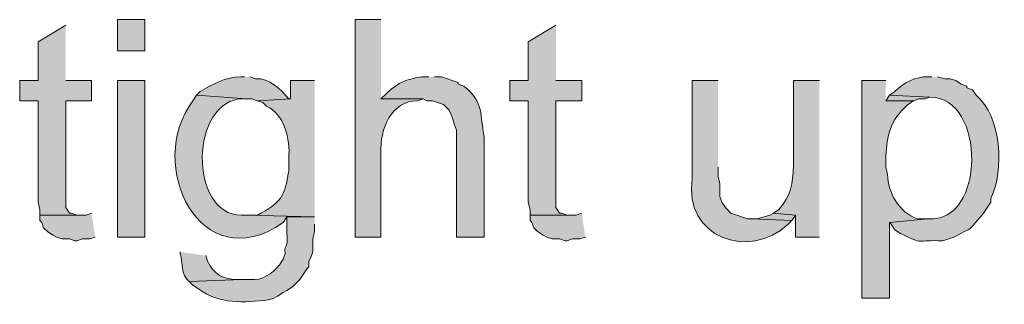
# Model space of a CAD drawing. Units: inches. Extents: x 17 to 191, y 57 to 217.
# Drawn here: x 146 to 157, y 135 to 138 of the extents above; entities that cross this region are included whole.
import ezdxf

# ---------------------------------------------------------------- set-up
doc = ezdxf.new("R2010")
doc.units = ezdxf.units.IN
doc.header["$MEASUREMENT"] = 0
doc.layers.add('Layer 1', color=7, linetype='Continuous')

msp = doc.modelspace()

# ---------------------------------------------------------------- hatches: boundary and pattern name
at = {"layer": 'Layer 1', "true_color": 0xffffff}
h = msp.add_hatch(color=7, dxfattribs=at)
h.dxf.hatch_style = 2
h.paths.add_polyline_path([(146.685, 137.76), (147.002, 137.76), (147.002, 138.12), (146.685, 138.12)])
h = msp.add_hatch(color=7, dxfattribs=at)
edge = h.paths.add_edge_path()
edge.add_spline(control_points=[(149.712, 138.12), (149.712, 138.12), (149.415, 138.12), (149.415, 138.12), (149.415, 138.12), (149.415, 135.622), (149.415, 135.622), (149.415, 135.622), (149.712, 135.622), (149.712, 135.622), (149.712, 135.622), (149.712, 136.596), (149.712, 136.596), (149.697, 136.856), (149.832, 137.192), (150.135, 137.188), (150.135, 137.188), (150.199, 137.209), (150.199, 137.209), (150.199, 137.209), (149.712, 137.209), (149.712, 137.209)], knot_values=[0, 0, 0, 0, 0.352778, 0.352778, 0.352778, 0.705556, 0.705556, 0.705556, 1.058333, 1.058333, 1.058333, 1.411111, 1.411111, 1.411111, 1.763889, 1.763889, 1.763889, 2.116667, 2.116667, 2.116667, 2.469444, 2.469444, 2.469444, 2.469444], degree=3, periodic=0)
edge.add_line((149.712, 137.209), (149.712, 138.12))
for points in [[(146.092, 138.056), (145.775, 137.866), (145.775, 137.421), (145.563, 137.421), (145.563, 137.188), (145.775, 137.188), (145.775, 136.024), (145.796, 135.939), (145.796, 135.876), (146.262, 135.876), (146.219, 135.876), (146.156, 135.897), (146.135, 135.897), (146.092, 135.961), (146.092, 137.188), (146.389, 137.188), (146.389, 137.421), (146.092, 137.421)], [(151.723, 138.056), (151.405, 137.866), (151.405, 137.421), (151.193, 137.421), (151.193, 137.188), (151.405, 137.188), (151.405, 136.024), (151.426, 135.939), (151.426, 135.876), (151.892, 135.876), (151.85, 135.876), (151.786, 135.897), (151.765, 135.897), (151.723, 135.961), (151.723, 137.188), (152.019, 137.188), (152.019, 137.421), (151.723, 137.421)], [(155.554, 137.252), (155.511, 137.188), (155.829, 137.188), (155.892, 137.209), (155.956, 137.209), (156.019, 137.231)], [(146.389, 135.897), (146.325, 135.876), (145.796, 135.876), (145.796, 135.812), (145.817, 135.791), (145.838, 135.728), (145.881, 135.685), (145.944, 135.643), (145.986, 135.622), (146.05, 135.601), (146.135, 135.601), (146.198, 135.58), (146.219, 135.58), (146.283, 135.601), (146.367, 135.601), (146.431, 135.622)], [(152.019, 135.897), (151.955, 135.876), (151.426, 135.876), (151.426, 135.812), (151.447, 135.791), (151.469, 135.728), (151.511, 135.685), (151.575, 135.643), (151.617, 135.622), (151.68, 135.601), (151.765, 135.601), (151.829, 135.58), (151.85, 135.58), (151.913, 135.601), (151.998, 135.601), (152.061, 135.622)], [(154.22, 135.897), (154.178, 135.876), (154.114, 135.855), (154.03, 135.834), (153.966, 135.834), (154.432, 135.812), (154.474, 135.876)]]:
    msp.add_hatch(color=7, dxfattribs=at).paths.add_polyline_path(points)
h = msp.add_hatch(color=7, dxfattribs=at)
h.dxf.hatch_style = 2
h.paths.add_polyline_path([(146.685, 135.622), (147.002, 135.622), (147.002, 137.421), (146.685, 137.421)])
h = msp.add_hatch(color=7, dxfattribs=at)
edge = h.paths.add_edge_path()
edge.add_spline(control_points=[(148.146, 137.463), (148.146, 137.463), (148.103, 137.463), (148.103, 137.463), (147.933, 137.466), (147.776, 137.376), (147.637, 137.294), (147.637, 137.294), (147.595, 137.252), (147.595, 137.252), (147.595, 137.252), (148.167, 137.209), (148.167, 137.209), (148.167, 137.209), (148.23, 137.209), (148.23, 137.209), (148.23, 137.209), (148.294, 137.188), (148.294, 137.188), (148.294, 137.188), (148.675, 137.209), (148.675, 137.209), (148.675, 137.209), (148.653, 137.209), (148.653, 137.209), (148.563, 137.323), (148.429, 137.449), (148.272, 137.442), (148.272, 137.442), (148.209, 137.463), (148.209, 137.463)], knot_values=[0, 0, 0, 0, 0.352778, 0.352778, 0.352778, 0.705556, 0.705556, 0.705556, 1.058333, 1.058333, 1.058333, 1.411111, 1.411111, 1.411111, 1.763889, 1.763889, 1.763889, 2.116667, 2.116667, 2.116667, 2.469444, 2.469444, 2.469444, 2.822222, 2.822222, 2.822222, 3.175, 3.175, 3.175, 3.527778, 3.527778, 3.527778, 3.527778], degree=3, periodic=0)
edge.add_line((148.209, 137.463), (148.146, 137.463))
h = msp.add_hatch(color=7, dxfattribs=at)
edge = h.paths.add_edge_path()
edge.add_spline(control_points=[(148.95, 137.421), (148.95, 137.421), (148.675, 137.421), (148.675, 137.421), (148.675, 137.421), (148.675, 137.209), (148.675, 137.209), (148.675, 137.209), (148.294, 137.188), (148.294, 137.188), (148.294, 137.188), (148.357, 137.167), (148.357, 137.167), (148.357, 137.167), (148.399, 137.125), (148.399, 137.125), (148.599, 137.047), (148.675, 136.736), (148.653, 136.532), (148.653, 136.532), (148.653, 136.384), (148.653, 136.384), (148.611, 136.085), (148.56, 136.015), (148.294, 135.876), (148.294, 135.876), (148.167, 135.876), (148.167, 135.876), (148.167, 135.876), (148.95, 135.855), (148.95, 135.855)], knot_values=[0, 0, 0, 0, 0.352778, 0.352778, 0.352778, 0.705556, 0.705556, 0.705556, 1.058333, 1.058333, 1.058333, 1.411111, 1.411111, 1.411111, 1.763889, 1.763889, 1.763889, 2.116667, 2.116667, 2.116667, 2.469444, 2.469444, 2.469444, 2.822222, 2.822222, 2.822222, 3.175, 3.175, 3.175, 3.527778, 3.527778, 3.527778, 3.527778], degree=3, periodic=0)
edge.add_line((148.95, 135.855), (148.95, 137.421))
h = msp.add_hatch(color=7, dxfattribs=at)
edge = h.paths.add_edge_path()
edge.add_spline(control_points=[(150.262, 137.463), (150.262, 137.463), (150.177, 137.463), (150.177, 137.463), (149.985, 137.427), (149.938, 137.414), (149.775, 137.273), (149.775, 137.273), (149.712, 137.209), (149.712, 137.209), (149.712, 137.209), (150.199, 137.209), (150.199, 137.209), (150.199, 137.209), (150.241, 137.188), (150.241, 137.188), (150.241, 137.188), (150.304, 137.188), (150.304, 137.188), (150.304, 137.188), (150.431, 137.146), (150.431, 137.146), (150.431, 137.146), (150.495, 137.082), (150.495, 137.082), (150.495, 137.082), (150.516, 137.04), (150.516, 137.04), (150.516, 137.04), (150.537, 136.977), (150.537, 136.977), (150.537, 136.977), (150.558, 136.913), (150.558, 136.913), (150.558, 136.913), (150.58, 136.85), (150.58, 136.85), (150.58, 136.85), (150.58, 135.622), (150.58, 135.622), (150.58, 135.622), (150.897, 135.622), (150.897, 135.622), (150.897, 135.622), (150.897, 136.765), (150.897, 136.765), (150.847, 137.038), (150.904, 137.158), (150.664, 137.358), (150.664, 137.358), (150.601, 137.379), (150.601, 137.379), (150.601, 137.379), (150.601, 137.4), (150.601, 137.4), (150.601, 137.4), (150.41, 137.463), (150.41, 137.463), (150.41, 137.463), (150.326, 137.463), (150.326, 137.463)], knot_values=[0, 0, 0, 0, 0.352778, 0.352778, 0.352778, 0.705556, 0.705556, 0.705556, 1.058333, 1.058333, 1.058333, 1.411111, 1.411111, 1.411111, 1.763889, 1.763889, 1.763889, 2.116667, 2.116667, 2.116667, 2.469444, 2.469444, 2.469444, 2.822222, 2.822222, 2.822222, 3.175, 3.175, 3.175, 3.527778, 3.527778, 3.527778, 3.880556, 3.880556, 3.880556, 4.233333, 4.233333, 4.233333, 4.586111, 4.586111, 4.586111, 4.938889, 4.938889, 4.938889, 5.291667, 5.291667, 5.291667, 5.644444, 5.644444, 5.644444, 5.997222, 5.997222, 5.997222, 6.35, 6.35, 6.35, 6.702778, 6.702778, 6.702778, 7.055556, 7.055556, 7.055556, 7.055556], degree=3, periodic=0)
edge.add_line((150.326, 137.463), (150.262, 137.463))
h = msp.add_hatch(color=7, dxfattribs=at)
edge = h.paths.add_edge_path()
edge.add_spline(control_points=[(153.585, 137.421), (153.585, 137.421), (153.289, 137.421), (153.289, 137.421), (153.289, 137.421), (153.289, 136.299), (153.289, 136.299), (153.18, 135.617), (153.949, 135.352), (154.39, 135.77), (154.39, 135.77), (154.432, 135.812), (154.432, 135.812), (154.432, 135.812), (153.966, 135.834), (153.966, 135.834), (153.966, 135.834), (153.924, 135.834), (153.924, 135.834), (153.924, 135.834), (153.733, 135.897), (153.733, 135.897), (153.733, 135.897), (153.67, 135.961), (153.67, 135.961), (153.67, 135.961), (153.628, 136.024), (153.628, 136.024), (153.628, 136.024), (153.606, 136.088), (153.606, 136.088), (153.606, 136.088), (153.606, 136.236), (153.606, 136.236), (153.606, 136.236), (153.585, 136.32), (153.585, 136.32), (153.585, 136.32), (153.585, 136.426), (153.585, 136.426)], knot_values=[0, 0, 0, 0, 0.352778, 0.352778, 0.352778, 0.705556, 0.705556, 0.705556, 1.058333, 1.058333, 1.058333, 1.411111, 1.411111, 1.411111, 1.763889, 1.763889, 1.763889, 2.116667, 2.116667, 2.116667, 2.469444, 2.469444, 2.469444, 2.822222, 2.822222, 2.822222, 3.175, 3.175, 3.175, 3.527778, 3.527778, 3.527778, 3.880556, 3.880556, 3.880556, 4.233333, 4.233333, 4.233333, 4.586111, 4.586111, 4.586111, 4.586111], degree=3, periodic=0)
edge.add_line((153.585, 136.426), (153.585, 137.421))
h = msp.add_hatch(color=7, dxfattribs=at)
edge = h.paths.add_edge_path()
edge.add_spline(control_points=[(154.75, 137.421), (154.75, 137.421), (154.453, 137.421), (154.453, 137.421), (154.453, 137.421), (154.453, 136.447), (154.453, 136.447), (154.442, 136.228), (154.425, 136.107), (154.284, 135.939), (154.284, 135.939), (154.22, 135.897), (154.22, 135.897), (154.22, 135.897), (154.474, 135.876), (154.474, 135.876), (154.474, 135.876), (154.474, 135.622), (154.474, 135.622), (154.474, 135.622), (154.75, 135.622), (154.75, 135.622)], knot_values=[0, 0, 0, 0, 0.352778, 0.352778, 0.352778, 0.705556, 0.705556, 0.705556, 1.058333, 1.058333, 1.058333, 1.411111, 1.411111, 1.411111, 1.763889, 1.763889, 1.763889, 2.116667, 2.116667, 2.116667, 2.469444, 2.469444, 2.469444, 2.469444], degree=3, periodic=0)
edge.add_line((154.75, 135.622), (154.75, 137.421))
h = msp.add_hatch(color=7, dxfattribs=at)
edge = h.paths.add_edge_path()
edge.add_spline(control_points=[(155.512, 137.421), (155.512, 137.421), (155.236, 137.421), (155.236, 137.421), (155.236, 137.421), (155.236, 134.923), (155.236, 134.923), (155.236, 134.923), (155.554, 134.923), (155.554, 134.923), (155.554, 134.923), (155.554, 135.791), (155.554, 135.791), (155.554, 135.791), (155.998, 135.834), (155.998, 135.834), (155.998, 135.834), (155.871, 135.834), (155.871, 135.834), (155.666, 135.904), (155.536, 136.129), (155.533, 136.342), (155.533, 136.342), (155.512, 136.426), (155.512, 136.426), (155.512, 136.426), (155.512, 136.511), (155.512, 136.511), (155.52, 136.744), (155.547, 136.934), (155.723, 137.104), (155.723, 137.104), (155.765, 137.146), (155.765, 137.146), (155.765, 137.146), (155.829, 137.188), (155.829, 137.188), (155.829, 137.188), (155.512, 137.188), (155.512, 137.188)], knot_values=[0, 0, 0, 0, 0.352778, 0.352778, 0.352778, 0.705556, 0.705556, 0.705556, 1.058333, 1.058333, 1.058333, 1.411111, 1.411111, 1.411111, 1.763889, 1.763889, 1.763889, 2.116667, 2.116667, 2.116667, 2.469444, 2.469444, 2.469444, 2.822222, 2.822222, 2.822222, 3.175, 3.175, 3.175, 3.527778, 3.527778, 3.527778, 3.880556, 3.880556, 3.880556, 4.233333, 4.233333, 4.233333, 4.586111, 4.586111, 4.586111, 4.586111], degree=3, periodic=0)
edge.add_line((155.512, 137.188), (155.512, 137.421))
h = msp.add_hatch(color=7, dxfattribs=at)
edge = h.paths.add_edge_path()
edge.add_spline(control_points=[(156.041, 137.463), (156.041, 137.463), (155.998, 137.463), (155.998, 137.463), (155.861, 137.47), (155.709, 137.394), (155.617, 137.294), (155.617, 137.294), (155.554, 137.252), (155.554, 137.252), (155.554, 137.252), (156.019, 137.231), (156.019, 137.231), (156.667, 137.232), (156.657, 135.773), (155.998, 135.834), (155.998, 135.834), (155.554, 135.791), (155.554, 135.791), (155.554, 135.791), (155.575, 135.77), (155.575, 135.77), (155.575, 135.77), (155.617, 135.707), (155.617, 135.707), (155.617, 135.707), (155.681, 135.664), (155.681, 135.664), (155.965, 135.528), (155.839, 135.593), (156.168, 135.58), (156.168, 135.58), (156.295, 135.622), (156.295, 135.622), (156.547, 135.762), (156.424, 135.653), (156.633, 135.897), (156.633, 135.897), (156.718, 136.024), (156.718, 136.024), (156.718, 136.024), (156.718, 136.066), (156.718, 136.066), (156.873, 136.387), (156.843, 137.01), (156.549, 137.252), (156.549, 137.252), (156.506, 137.315), (156.506, 137.315), (156.506, 137.315), (156.443, 137.336), (156.443, 137.336), (156.443, 137.336), (156.443, 137.358), (156.443, 137.358), (156.443, 137.358), (156.379, 137.379), (156.379, 137.379), (156.379, 137.379), (156.316, 137.421), (156.316, 137.421), (156.316, 137.421), (156.252, 137.442), (156.252, 137.442), (156.252, 137.442), (156.189, 137.442), (156.189, 137.442), (156.189, 137.442), (156.104, 137.463), (156.104, 137.463)], knot_values=[0, 0, 0, 0, 0.352778, 0.352778, 0.352778, 0.705556, 0.705556, 0.705556, 1.058333, 1.058333, 1.058333, 1.411111, 1.411111, 1.411111, 1.763889, 1.763889, 1.763889, 2.116667, 2.116667, 2.116667, 2.469444, 2.469444, 2.469444, 2.822222, 2.822222, 2.822222, 3.175, 3.175, 3.175, 3.527778, 3.527778, 3.527778, 3.880556, 3.880556, 3.880556, 4.233333, 4.233333, 4.233333, 4.586111, 4.586111, 4.586111, 4.938889, 4.938889, 4.938889, 5.291667, 5.291667, 5.291667, 5.644444, 5.644444, 5.644444, 5.997222, 5.997222, 5.997222, 6.35, 6.35, 6.35, 6.702778, 6.702778, 6.702778, 7.055556, 7.055556, 7.055556, 7.408333, 7.408333, 7.408333, 7.761111, 7.761111, 7.761111, 8.113889, 8.113889, 8.113889, 8.113889], degree=3, periodic=0)
edge.add_line((156.104, 137.463), (156.041, 137.463))
h = msp.add_hatch(color=7, dxfattribs=at)
edge = h.paths.add_edge_path()
edge.add_spline(control_points=[(147.595, 137.252), (147.595, 137.252), (147.553, 137.188), (147.553, 137.188), (146.998, 136.46), (147.638, 135.122), (148.59, 135.791), (148.59, 135.791), (148.632, 135.855), (148.632, 135.855), (148.632, 135.855), (148.95, 135.855), (148.95, 135.855), (148.95, 135.855), (148.167, 135.876), (148.167, 135.876), (147.526, 135.797), (147.488, 137.118), (148.082, 137.209), (148.082, 137.209), (148.167, 137.209), (148.167, 137.209)], knot_values=[0, 0, 0, 0, 0.352778, 0.352778, 0.352778, 0.705556, 0.705556, 0.705556, 1.058333, 1.058333, 1.058333, 1.411111, 1.411111, 1.411111, 1.763889, 1.763889, 1.763889, 2.116667, 2.116667, 2.116667, 2.469444, 2.469444, 2.469444, 2.469444], degree=3, periodic=0)
edge.add_line((148.167, 137.209), (147.595, 137.252))
h = msp.add_hatch(color=7, dxfattribs=at)
edge = h.paths.add_edge_path()
edge.add_spline(control_points=[(148.95, 135.855), (148.95, 135.855), (148.632, 135.855), (148.632, 135.855), (148.632, 135.855), (148.632, 135.685), (148.632, 135.685), (148.646, 135.429), (148.604, 135.588), (148.611, 135.431), (148.611, 135.431), (148.59, 135.368), (148.59, 135.368), (148.59, 135.368), (148.548, 135.304), (148.548, 135.304), (148.456, 135.203), (148.355, 135.121), (148.209, 135.135), (148.209, 135.135), (148.124, 135.135), (148.124, 135.135), (148.124, 135.135), (147.51, 135.114), (147.51, 135.114), (147.51, 135.114), (147.553, 135.072), (147.553, 135.072), (147.553, 135.072), (147.616, 135.029), (147.616, 135.029), (147.845, 134.851), (148.149, 134.867), (148.421, 134.902), (148.421, 134.902), (148.484, 134.923), (148.484, 134.923), (148.484, 134.923), (148.526, 134.945), (148.526, 134.945), (148.526, 134.945), (148.59, 134.987), (148.59, 134.987), (148.59, 134.987), (148.632, 135.008), (148.632, 135.008), (148.632, 135.008), (148.696, 135.05), (148.696, 135.05), (148.696, 135.05), (148.78, 135.135), (148.78, 135.135), (148.78, 135.135), (148.865, 135.262), (148.865, 135.262), (148.865, 135.262), (148.886, 135.283), (148.886, 135.283), (148.886, 135.283), (148.886, 135.347), (148.886, 135.347), (148.886, 135.347), (148.907, 135.389), (148.907, 135.389), (148.907, 135.389), (148.929, 135.453), (148.929, 135.453), (148.929, 135.453), (148.929, 135.601), (148.929, 135.601), (148.929, 135.601), (148.95, 135.685), (148.95, 135.685), (148.95, 135.685), (148.95, 135.77), (148.95, 135.77)], knot_values=[0, 0, 0, 0, 0.352778, 0.352778, 0.352778, 0.705556, 0.705556, 0.705556, 1.058333, 1.058333, 1.058333, 1.411111, 1.411111, 1.411111, 1.763889, 1.763889, 1.763889, 2.116667, 2.116667, 2.116667, 2.469444, 2.469444, 2.469444, 2.822222, 2.822222, 2.822222, 3.175, 3.175, 3.175, 3.527778, 3.527778, 3.527778, 3.880556, 3.880556, 3.880556, 4.233333, 4.233333, 4.233333, 4.586111, 4.586111, 4.586111, 4.938889, 4.938889, 4.938889, 5.291667, 5.291667, 5.291667, 5.644444, 5.644444, 5.644444, 5.997222, 5.997222, 5.997222, 6.35, 6.35, 6.35, 6.702778, 6.702778, 6.702778, 7.055556, 7.055556, 7.055556, 7.408333, 7.408333, 7.408333, 7.761111, 7.761111, 7.761111, 8.113889, 8.113889, 8.113889, 8.466667, 8.466667, 8.466667, 8.819444, 8.819444, 8.819444, 8.819444], degree=3, periodic=0)
edge.add_line((148.95, 135.77), (148.95, 135.855))
h = msp.add_hatch(color=7, dxfattribs=at)
edge = h.paths.add_edge_path()
edge.add_spline(control_points=[(147.405, 135.453), (147.405, 135.453), (147.405, 135.431), (147.405, 135.431), (147.442, 135.329), (147.41, 135.188), (147.51, 135.114), (147.51, 135.114), (148.124, 135.135), (148.124, 135.135), (148.124, 135.135), (148.061, 135.135), (148.061, 135.135), (147.88, 135.143), (147.799, 135.194), (147.722, 135.347), (147.722, 135.347), (147.701, 135.41), (147.701, 135.41)], knot_values=[0, 0, 0, 0, 0.352778, 0.352778, 0.352778, 0.705556, 0.705556, 0.705556, 1.058333, 1.058333, 1.058333, 1.411111, 1.411111, 1.411111, 1.763889, 1.763889, 1.763889, 2.116667, 2.116667, 2.116667, 2.116667], degree=3, periodic=0)
edge.add_line((147.701, 135.41), (147.405, 135.453))

# ---------------------------------------------------------------- linework, layer by layer
at = {"layer": 'Layer 1', "lineweight": 0}
for points in [[(146.685, 137.76), (147.002, 137.76), (147.002, 138.12), (146.685, 138.12), (146.685, 137.76)], [(146.092, 138.056), (145.775, 137.866), (145.775, 137.421), (145.563, 137.421), (145.563, 137.188), (145.775, 137.188), (145.775, 136.024), (145.796, 135.939), (145.796, 135.876), (146.262, 135.876), (146.219, 135.876), (146.156, 135.897), (146.135, 135.897), (146.092, 135.961), (146.092, 137.188), (146.389, 137.188), (146.389, 137.421), (146.092, 137.421)], [(151.723, 138.056), (151.405, 137.866), (151.405, 137.421), (151.193, 137.421), (151.193, 137.188), (151.405, 137.188), (151.405, 136.024), (151.426, 135.939), (151.426, 135.876), (151.892, 135.876), (151.85, 135.876), (151.786, 135.897), (151.765, 135.897), (151.723, 135.961), (151.723, 137.188), (152.019, 137.188), (152.019, 137.421), (151.723, 137.421)], [(146.685, 135.622), (147.002, 135.622), (147.002, 137.421), (146.685, 137.421), (146.685, 135.622)], [(155.554, 137.252), (155.511, 137.188), (155.829, 137.188), (155.892, 137.209), (155.956, 137.209), (156.019, 137.231)], [(146.389, 135.897), (146.325, 135.876), (145.796, 135.876), (145.796, 135.812), (145.817, 135.791), (145.838, 135.728), (145.881, 135.685), (145.944, 135.643), (145.986, 135.622), (146.05, 135.601), (146.135, 135.601), (146.198, 135.58), (146.219, 135.58), (146.283, 135.601), (146.367, 135.601), (146.431, 135.622)], [(152.019, 135.897), (151.955, 135.876), (151.426, 135.876), (151.426, 135.812), (151.447, 135.791), (151.469, 135.728), (151.511, 135.685), (151.575, 135.643), (151.617, 135.622), (151.68, 135.601), (151.765, 135.601), (151.829, 135.58), (151.85, 135.58), (151.913, 135.601), (151.998, 135.601), (152.061, 135.622)], [(154.22, 135.897), (154.178, 135.876), (154.114, 135.855), (154.03, 135.834), (153.966, 135.834), (154.432, 135.812), (154.474, 135.876)]]:
    msp.add_lwpolyline(points, dxfattribs=at)
for points, knots in [([(149.712, 138.12), (149.712, 138.12), (149.415, 138.12), (149.415, 138.12), (149.415, 138.12), (149.415, 135.622), (149.415, 135.622), (149.415, 135.622), (149.712, 135.622), (149.712, 135.622), (149.712, 135.622), (149.712, 136.596), (149.712, 136.596), (149.697, 136.856), (149.832, 137.192), (150.135, 137.188), (150.135, 137.188), (150.199, 137.209), (150.199, 137.209), (150.199, 137.209), (149.712, 137.209), (149.712, 137.209)], [0, 0, 0, 0, 1, 1, 1, 2, 2, 2, 3, 3, 3, 4, 4, 4, 5, 5, 5, 6, 6, 6, 7, 7, 7, 7]), ([(148.146, 137.463), (148.146, 137.463), (148.103, 137.463), (148.103, 137.463), (147.933, 137.466), (147.776, 137.376), (147.637, 137.294), (147.637, 137.294), (147.595, 137.252), (147.595, 137.252), (147.595, 137.252), (148.167, 137.209), (148.167, 137.209), (148.167, 137.209), (148.23, 137.209), (148.23, 137.209), (148.23, 137.209), (148.294, 137.188), (148.294, 137.188), (148.294, 137.188), (148.675, 137.209), (148.675, 137.209), (148.675, 137.209), (148.653, 137.209), (148.653, 137.209), (148.563, 137.323), (148.429, 137.449), (148.272, 137.442), (148.272, 137.442), (148.209, 137.463), (148.209, 137.463)], [0, 0, 0, 0, 1, 1, 1, 2, 2, 2, 3, 3, 3, 4, 4, 4, 5, 5, 5, 6, 6, 6, 7, 7, 7, 8, 8, 8, 9, 9, 9, 10, 10, 10, 10]), ([(148.95, 137.421), (148.95, 137.421), (148.675, 137.421), (148.675, 137.421), (148.675, 137.421), (148.675, 137.209), (148.675, 137.209), (148.675, 137.209), (148.294, 137.188), (148.294, 137.188), (148.294, 137.188), (148.357, 137.167), (148.357, 137.167), (148.357, 137.167), (148.399, 137.125), (148.399, 137.125), (148.599, 137.047), (148.675, 136.736), (148.653, 136.532), (148.653, 136.532), (148.653, 136.384), (148.653, 136.384), (148.611, 136.085), (148.56, 136.015), (148.294, 135.876), (148.294, 135.876), (148.167, 135.876), (148.167, 135.876), (148.167, 135.876), (148.95, 135.855), (148.95, 135.855)], [0, 0, 0, 0, 1, 1, 1, 2, 2, 2, 3, 3, 3, 4, 4, 4, 5, 5, 5, 6, 6, 6, 7, 7, 7, 8, 8, 8, 9, 9, 9, 10, 10, 10, 10]), ([(150.262, 137.463), (150.262, 137.463), (150.177, 137.463), (150.177, 137.463), (149.985, 137.427), (149.938, 137.414), (149.775, 137.273), (149.775, 137.273), (149.712, 137.209), (149.712, 137.209), (149.712, 137.209), (150.199, 137.209), (150.199, 137.209), (150.199, 137.209), (150.241, 137.188), (150.241, 137.188), (150.241, 137.188), (150.304, 137.188), (150.304, 137.188), (150.304, 137.188), (150.431, 137.146), (150.431, 137.146), (150.431, 137.146), (150.495, 137.082), (150.495, 137.082), (150.495, 137.082), (150.516, 137.04), (150.516, 137.04), (150.516, 137.04), (150.537, 136.977), (150.537, 136.977), (150.537, 136.977), (150.558, 136.913), (150.558, 136.913), (150.558, 136.913), (150.58, 136.85), (150.58, 136.85), (150.58, 136.85), (150.58, 135.622), (150.58, 135.622), (150.58, 135.622), (150.897, 135.622), (150.897, 135.622), (150.897, 135.622), (150.897, 136.765), (150.897, 136.765), (150.847, 137.038), (150.904, 137.158), (150.664, 137.358), (150.664, 137.358), (150.601, 137.379), (150.601, 137.379), (150.601, 137.379), (150.601, 137.4), (150.601, 137.4), (150.601, 137.4), (150.41, 137.463), (150.41, 137.463), (150.41, 137.463), (150.326, 137.463), (150.326, 137.463)], [0, 0, 0, 0, 1, 1, 1, 2, 2, 2, 3, 3, 3, 4, 4, 4, 5, 5, 5, 6, 6, 6, 7, 7, 7, 8, 8, 8, 9, 9, 9, 10, 10, 10, 11, 11, 11, 12, 12, 12, 13, 13, 13, 14, 14, 14, 15, 15, 15, 16, 16, 16, 17, 17, 17, 18, 18, 18, 19, 19, 19, 20, 20, 20, 20]), ([(153.585, 137.421), (153.585, 137.421), (153.289, 137.421), (153.289, 137.421), (153.289, 137.421), (153.289, 136.299), (153.289, 136.299), (153.18, 135.617), (153.949, 135.352), (154.39, 135.77), (154.39, 135.77), (154.432, 135.812), (154.432, 135.812), (154.432, 135.812), (153.966, 135.834), (153.966, 135.834), (153.966, 135.834), (153.924, 135.834), (153.924, 135.834), (153.924, 135.834), (153.733, 135.897), (153.733, 135.897), (153.733, 135.897), (153.67, 135.961), (153.67, 135.961), (153.67, 135.961), (153.628, 136.024), (153.628, 136.024), (153.628, 136.024), (153.606, 136.088), (153.606, 136.088), (153.606, 136.088), (153.606, 136.236), (153.606, 136.236), (153.606, 136.236), (153.585, 136.32), (153.585, 136.32), (153.585, 136.32), (153.585, 136.426), (153.585, 136.426)], [0, 0, 0, 0, 1, 1, 1, 2, 2, 2, 3, 3, 3, 4, 4, 4, 5, 5, 5, 6, 6, 6, 7, 7, 7, 8, 8, 8, 9, 9, 9, 10, 10, 10, 11, 11, 11, 12, 12, 12, 13, 13, 13, 13]), ([(154.75, 137.421), (154.75, 137.421), (154.453, 137.421), (154.453, 137.421), (154.453, 137.421), (154.453, 136.447), (154.453, 136.447), (154.442, 136.228), (154.425, 136.107), (154.284, 135.939), (154.284, 135.939), (154.22, 135.897), (154.22, 135.897), (154.22, 135.897), (154.474, 135.876), (154.474, 135.876), (154.474, 135.876), (154.474, 135.622), (154.474, 135.622), (154.474, 135.622), (154.75, 135.622), (154.75, 135.622)], [0, 0, 0, 0, 1, 1, 1, 2, 2, 2, 3, 3, 3, 4, 4, 4, 5, 5, 5, 6, 6, 6, 7, 7, 7, 7]), ([(155.512, 137.421), (155.512, 137.421), (155.236, 137.421), (155.236, 137.421), (155.236, 137.421), (155.236, 134.923), (155.236, 134.923), (155.236, 134.923), (155.554, 134.923), (155.554, 134.923), (155.554, 134.923), (155.554, 135.791), (155.554, 135.791), (155.554, 135.791), (155.998, 135.834), (155.998, 135.834), (155.998, 135.834), (155.871, 135.834), (155.871, 135.834), (155.666, 135.904), (155.536, 136.129), (155.533, 136.342), (155.533, 136.342), (155.512, 136.426), (155.512, 136.426), (155.512, 136.426), (155.512, 136.511), (155.512, 136.511), (155.52, 136.744), (155.547, 136.934), (155.723, 137.104), (155.723, 137.104), (155.765, 137.146), (155.765, 137.146), (155.765, 137.146), (155.829, 137.188), (155.829, 137.188), (155.829, 137.188), (155.512, 137.188), (155.512, 137.188)], [0, 0, 0, 0, 1, 1, 1, 2, 2, 2, 3, 3, 3, 4, 4, 4, 5, 5, 5, 6, 6, 6, 7, 7, 7, 8, 8, 8, 9, 9, 9, 10, 10, 10, 11, 11, 11, 12, 12, 12, 13, 13, 13, 13]), ([(156.041, 137.463), (156.041, 137.463), (155.998, 137.463), (155.998, 137.463), (155.861, 137.47), (155.709, 137.394), (155.617, 137.294), (155.617, 137.294), (155.554, 137.252), (155.554, 137.252), (155.554, 137.252), (156.019, 137.231), (156.019, 137.231), (156.667, 137.232), (156.657, 135.773), (155.998, 135.834), (155.998, 135.834), (155.554, 135.791), (155.554, 135.791), (155.554, 135.791), (155.575, 135.77), (155.575, 135.77), (155.575, 135.77), (155.617, 135.707), (155.617, 135.707), (155.617, 135.707), (155.681, 135.664), (155.681, 135.664), (155.965, 135.528), (155.839, 135.593), (156.168, 135.58), (156.168, 135.58), (156.295, 135.622), (156.295, 135.622), (156.547, 135.762), (156.424, 135.653), (156.633, 135.897), (156.633, 135.897), (156.718, 136.024), (156.718, 136.024), (156.718, 136.024), (156.718, 136.066), (156.718, 136.066), (156.873, 136.387), (156.843, 137.01), (156.549, 137.252), (156.549, 137.252), (156.506, 137.315), (156.506, 137.315), (156.506, 137.315), (156.443, 137.336), (156.443, 137.336), (156.443, 137.336), (156.443, 137.358), (156.443, 137.358), (156.443, 137.358), (156.379, 137.379), (156.379, 137.379), (156.379, 137.379), (156.316, 137.421), (156.316, 137.421), (156.316, 137.421), (156.252, 137.442), (156.252, 137.442), (156.252, 137.442), (156.189, 137.442), (156.189, 137.442), (156.189, 137.442), (156.104, 137.463), (156.104, 137.463)], [0, 0, 0, 0, 1, 1, 1, 2, 2, 2, 3, 3, 3, 4, 4, 4, 5, 5, 5, 6, 6, 6, 7, 7, 7, 8, 8, 8, 9, 9, 9, 10, 10, 10, 11, 11, 11, 12, 12, 12, 13, 13, 13, 14, 14, 14, 15, 15, 15, 16, 16, 16, 17, 17, 17, 18, 18, 18, 19, 19, 19, 20, 20, 20, 21, 21, 21, 22, 22, 22, 23, 23, 23, 23]), ([(147.595, 137.252), (147.595, 137.252), (147.553, 137.188), (147.553, 137.188), (146.998, 136.46), (147.638, 135.122), (148.59, 135.791), (148.59, 135.791), (148.632, 135.855), (148.632, 135.855), (148.632, 135.855), (148.95, 135.855), (148.95, 135.855), (148.95, 135.855), (148.167, 135.876), (148.167, 135.876), (147.526, 135.797), (147.488, 137.118), (148.082, 137.209), (148.082, 137.209), (148.167, 137.209), (148.167, 137.209)], [0, 0, 0, 0, 1, 1, 1, 2, 2, 2, 3, 3, 3, 4, 4, 4, 5, 5, 5, 6, 6, 6, 7, 7, 7, 7]), ([(148.95, 135.855), (148.95, 135.855), (148.632, 135.855), (148.632, 135.855), (148.632, 135.855), (148.632, 135.685), (148.632, 135.685), (148.646, 135.429), (148.604, 135.588), (148.611, 135.431), (148.611, 135.431), (148.59, 135.368), (148.59, 135.368), (148.59, 135.368), (148.548, 135.304), (148.548, 135.304), (148.456, 135.203), (148.355, 135.121), (148.209, 135.135), (148.209, 135.135), (148.124, 135.135), (148.124, 135.135), (148.124, 135.135), (147.51, 135.114), (147.51, 135.114), (147.51, 135.114), (147.553, 135.072), (147.553, 135.072), (147.553, 135.072), (147.616, 135.029), (147.616, 135.029), (147.845, 134.851), (148.149, 134.867), (148.421, 134.902), (148.421, 134.902), (148.484, 134.923), (148.484, 134.923), (148.484, 134.923), (148.526, 134.945), (148.526, 134.945), (148.526, 134.945), (148.59, 134.987), (148.59, 134.987), (148.59, 134.987), (148.632, 135.008), (148.632, 135.008), (148.632, 135.008), (148.696, 135.05), (148.696, 135.05), (148.696, 135.05), (148.78, 135.135), (148.78, 135.135), (148.78, 135.135), (148.865, 135.262), (148.865, 135.262), (148.865, 135.262), (148.886, 135.283), (148.886, 135.283), (148.886, 135.283), (148.886, 135.347), (148.886, 135.347), (148.886, 135.347), (148.907, 135.389), (148.907, 135.389), (148.907, 135.389), (148.929, 135.453), (148.929, 135.453), (148.929, 135.453), (148.929, 135.601), (148.929, 135.601), (148.929, 135.601), (148.95, 135.685), (148.95, 135.685), (148.95, 135.685), (148.95, 135.77), (148.95, 135.77)], [0, 0, 0, 0, 1, 1, 1, 2, 2, 2, 3, 3, 3, 4, 4, 4, 5, 5, 5, 6, 6, 6, 7, 7, 7, 8, 8, 8, 9, 9, 9, 10, 10, 10, 11, 11, 11, 12, 12, 12, 13, 13, 13, 14, 14, 14, 15, 15, 15, 16, 16, 16, 17, 17, 17, 18, 18, 18, 19, 19, 19, 20, 20, 20, 21, 21, 21, 22, 22, 22, 23, 23, 23, 24, 24, 24, 25, 25, 25, 25]), ([(147.405, 135.453), (147.405, 135.453), (147.405, 135.431), (147.405, 135.431), (147.442, 135.329), (147.41, 135.188), (147.51, 135.114), (147.51, 135.114), (148.124, 135.135), (148.124, 135.135), (148.124, 135.135), (148.061, 135.135), (148.061, 135.135), (147.88, 135.143), (147.799, 135.194), (147.722, 135.347), (147.722, 135.347), (147.701, 135.41), (147.701, 135.41)], [0, 0, 0, 0, 1, 1, 1, 2, 2, 2, 3, 3, 3, 4, 4, 4, 5, 5, 5, 6, 6, 6, 6])]:
    msp.add_open_spline(points, degree=3, knots=knots, dxfattribs=at)

doc.saveas('drawing.dxf')
